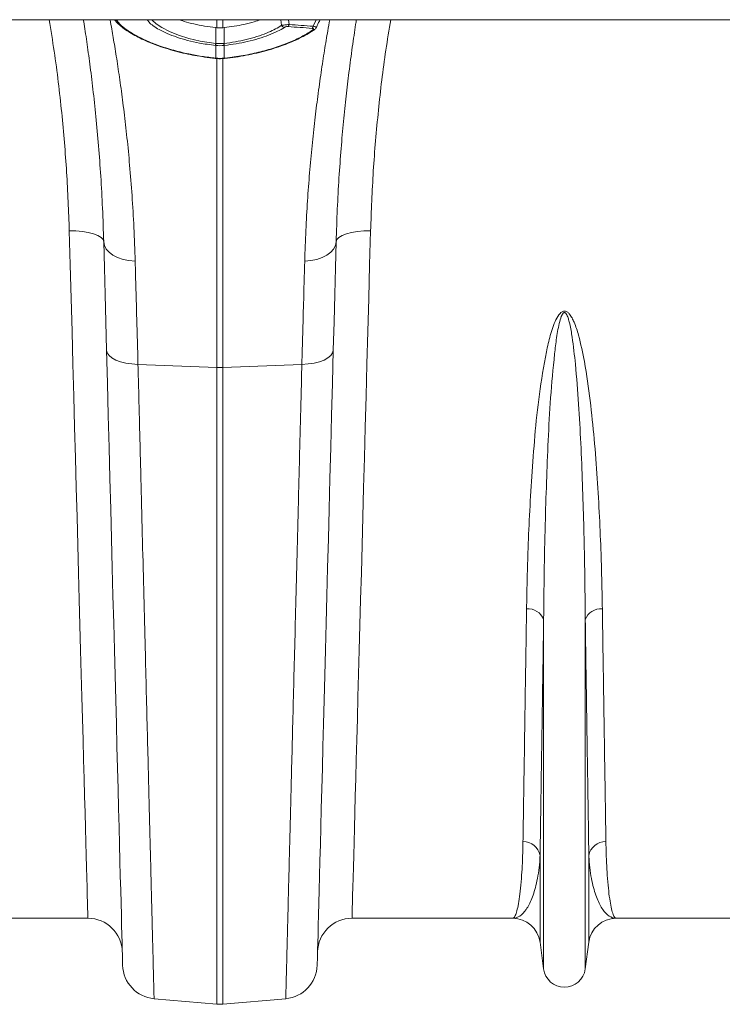
# Model space of a CAD drawing. Units: millimetres. Extents: x 1416 to 4231, y 104 to 1207.
# Drawn here: x 1961 to 2002, y 678 to 735 of the extents above; entities that cross this region are included whole.
import ezdxf

# ---------------------------------------------------------------- set-up
doc = ezdxf.new("R2010")
doc.units = ezdxf.units.MM

msp = doc.modelspace()

# ---------------------------------------------------------------- linework, layer by layer
at = {"color": 7, "linetype": 'Continuous', "lineweight": 20}
for p, q in [((1871.9693, 735.0597), (2273.9693, 735.0597)), ((1972.725, 733.683), (1972.7221, 734.6046)), ((1972.7221, 734.6046), (1972.795, 734.5969)), ((1973.1436, 734.5969), (1973.2166, 734.6046)), ((1973.2136, 733.683), (1973.2166, 734.6046)), ((1978.469, 734.4923), (1978.4635, 734.4886)), ((1972.7253, 733.565), (1972.7092, 733.5667)), ((1972.7253, 732.829), (1972.7253, 733.565)), ((1973.2294, 733.5667), (1973.2134, 733.565)), ((1973.2134, 733.565), (1973.2134, 732.829)), ((1972.7105, 732.8122), (1972.7228, 732.8109)), ((1972.7132, 732.8302), (1972.7253, 732.829)), ((1973.2134, 732.829), (1973.2254, 732.8302)), ((1973.2159, 732.811), (1973.2281, 732.8122)), ((1973.2282, 732.8122), (1973.2281, 732.8121)), ((1968.2127, 715.0584), (1972.795, 714.8814)), ((1972.795, 677.925), (1972.795, 714.8814)), ((1977.7259, 715.0584), (1973.1436, 714.8814)), ((1973.1436, 714.8814), (1973.1436, 677.925)), ((1991.7599, 679.9691), (1991.7599, 700.2432)), ((1994.1787, 679.9691), (1994.1787, 700.2432)), ((1991.5539, 681.5204), (1991.5539, 686.5546)), ((1994.3848, 681.5204), (1994.3848, 686.5546)), ((1965.3029, 682.9097), (1955.9708, 682.9097)), ((1989.9678, 682.9097), (1980.6357, 682.9097)), ((2005.3029, 682.9097), (1995.9708, 682.9097)), ((1991.7599, 679.9691), (1991.5539, 681.5204)), ((1994.3848, 681.5204), (1994.1787, 679.9691)), ((1969.1476, 678.2441), (1972.795, 677.925)), ((1976.791, 678.2441), (1973.1436, 677.925))]:
    msp.add_line(p, q, dxfattribs=at)
at = {"color": 8, "linetype": 'Continuous', "lineweight": 20}
for p, q in [((1972.795, 734.5969), (1972.795, 735.0597)), ((1973.1436, 735.0597), (1973.1436, 734.5969)), ((1976.5455, 734.7339), (1976.5031, 735.0597)), ((1976.9572, 735.0597), (1976.9891, 734.7796)), ((1978.3767, 734.6772), (1978.5563, 735.0597)), ((1972.795, 714.8814), (1972.795, 732.8327)), ((1973.1436, 732.8398), (1973.1436, 714.8814))]:
    msp.add_line(p, q, dxfattribs=at)
at = {"color": 8, "linetype": 'Continuous', "lineweight": 20, "flags": 128}
for points in [[(1969.0258, 735.0597), (1969.0399, 735.0378), (1969.2705, 734.8239), (1969.5988, 734.6032), (1970.0358, 734.3776), (1970.5708, 734.1625), (1971.1617, 733.9778), (1971.824, 733.8219), (1972.725, 733.683), (1972.725, 733.683), (1972.725, 733.683)], [(1972.7106, 732.8122), (1972.7115, 732.8171), (1972.7132, 732.8302)]]:
    msp.add_lwpolyline(points, dxfattribs=at)
at = {"color": 7, "linetype": 'Continuous', "lineweight": 20, "flags": 128}
for points in [[(1973.1975, 733.6813), (1973.2136, 733.683), (1973.2136, 733.683)], [(1972.7105, 732.8121), (1972.7106, 732.8122), (1972.7106, 732.8122)], [(1964.224, 722.8096), (1964.6118, 722.8053), (1964.9849, 722.7747), (1965.3291, 722.719), (1965.6313, 722.6403), (1965.88, 722.5416), (1966.0659, 722.4266), (1966.1818, 722.2998), (1966.2233, 722.1658)], [(1965.3029, 682.9097), (1965.3019, 682.9466), (1965.2989, 683.0572), (1965.2939, 683.2415), (1965.287, 683.4991), (1965.278, 683.8298), (1965.2671, 684.2331), (1965.2543, 684.7087), (1965.2395, 685.2558), (1965.2228, 685.874), (1965.2041, 686.5623), (1965.1837, 687.32), (1965.1613, 688.1461), (1965.1371, 689.0398), (1965.1112, 689.9998), (1965.0835, 691.025), (1965.054, 692.1143), (1965.0228, 693.2662), (1964.99, 694.4795), (1964.9556, 695.7525), (1964.9196, 697.0839), (1964.8821, 698.472), (1964.8431, 699.915), (1964.8026, 701.4114), (1964.7607, 702.9592), (1964.7175, 704.5567), (1964.6731, 706.2018), (1964.6273, 707.8927), (1964.5804, 709.6272), (1964.5324, 711.4032), (1964.4833, 713.2187), (1964.4332, 715.0715), (1964.3821, 716.9592), (1964.3302, 718.8797), (1964.2775, 720.8306), (1964.224, 722.8096)], [(1981.7147, 722.8096), (1981.3269, 722.8053), (1980.9538, 722.7747), (1980.6096, 722.719), (1980.3074, 722.6403), (1980.0586, 722.5416), (1979.8728, 722.4266), (1979.7569, 722.2998), (1979.7154, 722.1658)], [(1981.7147, 722.8096), (1981.6612, 720.8306), (1981.6084, 718.8797), (1981.5565, 716.9592), (1981.5054, 715.0715), (1981.4553, 713.2187), (1981.4063, 711.4032), (1981.3582, 709.6272), (1981.3113, 707.8927), (1981.2656, 706.2018), (1981.2211, 704.5567), (1981.1779, 702.9592), (1981.1361, 701.4114), (1981.0956, 699.915), (1981.0566, 698.472), (1981.019, 697.0839), (1980.983, 695.7525), (1980.9486, 694.4795), (1980.9158, 693.2662), (1980.8846, 692.1143), (1980.8552, 691.025), (1980.8275, 689.9998), (1980.8015, 689.0398), (1980.7773, 688.1461), (1980.755, 687.32), (1980.7345, 686.5623), (1980.7159, 685.874), (1980.6992, 685.2558), (1980.6844, 684.7087), (1980.6715, 684.2331), (1980.6606, 683.8298), (1980.6517, 683.4991), (1980.6447, 683.2415), (1980.6397, 683.0572), (1980.6367, 682.9466), (1980.6357, 682.9097)], [(1966.2233, 722.1658), (1966.2625, 721.9522), (1966.3675, 721.7476), (1966.5348, 721.5587), (1966.7588, 721.392), (1967.032, 721.253), (1967.3451, 721.1464), (1967.6877, 721.0759), (1968.0483, 721.0437)], [(1966.3877, 715.8859), (1966.345, 717.5159), (1966.3033, 719.1078), (1966.2627, 720.6588), (1966.2233, 722.1658)], [(1979.7154, 722.1658), (1979.6762, 721.9522), (1979.5712, 721.7476), (1979.4039, 721.5587), (1979.1799, 721.392), (1978.9067, 721.253), (1978.5936, 721.1464), (1978.251, 721.0759), (1977.8904, 721.0437)], [(1979.7154, 722.1658), (1979.6759, 720.6588), (1979.6353, 719.1078), (1979.5936, 717.5159), (1979.5509, 715.8859)], [(1966.3877, 715.8859), (1966.4257, 715.726), (1966.5298, 715.5732), (1966.6967, 715.4328), (1966.9207, 715.3094), (1967.1941, 715.2072), (1967.5078, 715.1298), (1967.8512, 715.0796), (1968.2127, 715.0584)], [(1967.3226, 680.1841), (1967.3216, 680.2205), (1967.3188, 680.3297), (1967.314, 680.5115), (1967.3074, 680.7657), (1967.2988, 681.0921), (1967.2884, 681.4902), (1967.2761, 681.9597), (1967.262, 682.4999), (1967.246, 683.1103), (1967.2282, 683.7902), (1967.2086, 684.5387), (1967.1872, 685.3551), (1967.1641, 686.2383), (1967.1392, 687.1875), (1967.1127, 688.2014), (1967.0844, 689.279), (1967.0546, 690.419), (1967.0231, 691.6201), (1966.9901, 692.881), (1966.9556, 694.2002), (1966.9195, 695.5761), (1966.8821, 697.0073), (1966.8432, 698.492), (1966.803, 700.0287), (1966.7614, 701.6155), (1966.7186, 703.2506), (1966.6745, 704.9321), (1966.6294, 706.6582), (1966.583, 708.4269), (1966.5357, 710.236), (1966.4873, 712.0837), (1966.4379, 713.9677), (1966.3877, 715.8859)], [(1979.5509, 715.8859), (1979.513, 715.726), (1979.4088, 715.5732), (1979.2419, 715.4328), (1979.018, 715.3094), (1978.7446, 715.2072), (1978.4308, 715.1298), (1978.0874, 715.0796), (1977.7259, 715.0584)], [(1979.5509, 715.8859), (1979.5007, 713.9677), (1979.4514, 712.0837), (1979.403, 710.236), (1979.3556, 708.4269), (1979.3093, 706.6582), (1979.2641, 704.9321), (1979.2201, 703.2506), (1979.1773, 701.6155), (1979.1357, 700.0287), (1979.0955, 698.492), (1979.0566, 697.0073), (1979.0191, 695.5761), (1978.9831, 694.2002), (1978.9485, 692.881), (1978.9155, 691.6201), (1978.8841, 690.419), (1978.8542, 689.279), (1978.826, 688.2014), (1978.7994, 687.1875), (1978.7746, 686.2383), (1978.7515, 685.3551), (1978.7301, 684.5387), (1978.7105, 683.7902), (1978.6927, 683.1103), (1978.6767, 682.4999), (1978.6625, 681.9597), (1978.6503, 681.4902), (1978.6398, 681.0921), (1978.6313, 680.7657), (1978.6246, 680.5115), (1978.6199, 680.3297), (1978.617, 680.2205), (1978.616, 680.1841)]]:
    msp.add_lwpolyline(points, dxfattribs=at)
at = {"color": 7, "linetype": 'Continuous', "lineweight": 20}
for centre, radius, start, end in [((1976.7424, 734.8308), 0.2194, 206.19209, 261.50815), ((1976.7798, 734.8087), 0.2113, 315.01158, 352.08653), ((1978.1626, 734.7091), 0.2164, 315.73605, 351.53336), ((1970.4511, 733.9319), 2.2875, 350.81255, 353.7523), ((1970.4963, 733.9286), 2.2584, 350.73564, 353.71358), ((1975.4423, 733.9286), 2.2584, 186.28642, 189.26436), ((1975.5303, 733.9382), 2.3307, 186.28648, 189.17173), ((1972.9693, 719.3978), 4.5198, 267.78968, 272.21032), ((1990.864, 699.915), 0.9542, 20.11838, 95.73322), ((1995.0747, 699.915), 0.9542, 84.26887, 159.87954), ((1990.589, 686.3822), 0.9801, 10.12907, 91.54742), ((1995.3496, 686.3822), 0.9801, 88.45403, 169.86948), ((1965.3029, 680.9097), 2, 1.5, 90), ((1980.6357, 680.9097), 2, 90, 178.5), ((1989.9678, 681.3097), 1.6, 7.56663, 90), ((1995.9708, 681.3097), 1.6, 90, 172.43337), ((1969.3219, 680.2365), 2, 181.5, 265), ((1976.6167, 680.2365), 2, 275, 358.5), ((1992.9693, 680.1297), 1.22, 187.56663, 352.43337), ((1972.9693, 679.9174), 2, 265, 275)]:
    msp.add_arc(centre, radius, start, end, dxfattribs=at)
at = {"color": 8, "linetype": 'Continuous', "lineweight": 20}
for centre, radius, start, end in [((1978.3886, 734.609), 0.1418, 262.76319, 301.87456), ((1972.6343, 732.8325), 0.0911, 346.28862, 357.76984), ((1973.3164, 732.8341), 0.1032, 182.83176, 192.96129), ((1973.3098, 732.8336), 0.0845, 182.30566, 194.69172)]:
    msp.add_arc(centre, radius, start, end, dxfattribs=at)
for points, knots in [([(1964.224, 722.8096), (1964.1818, 723.9392), (1964.0975, 726.1984), (1963.7968, 729.6832), (1963.4563, 732.6425), (1963.1536, 734.448), (1963.051, 735.0597)], [0, 0, 0, 0, 0.2822804, 0.5645564, 0.8524527, 1, 1, 1, 1]), ([(1966.5922, 735.0597), (1966.625, 734.8793), (1966.7098, 734.4125), (1966.8626, 733.5091), (1967.043, 732.3685), (1967.2266, 731.0978), (1967.4061, 729.7142), (1967.5761, 728.2229), (1967.7331, 726.6082), (1967.8693, 724.8684), (1967.9816, 723.015), (1968.026, 721.7006), (1968.0483, 721.0437)], [0, 0, 0, 0, 0.0644102, 0.1665943, 0.2702273, 0.373861, 0.4765041, 0.5792354, 0.6818782, 0.7878871, 0.8939941, 1, 1, 1, 1]), ([(1966.9506, 735.0597), (1967.0103, 734.9762), (1967.1463, 734.786), (1967.554, 734.4631), (1968.0805, 734.1402), (1968.6747, 733.8496), (1969.3454, 733.5758), (1970.1704, 733.3038), (1971.0634, 733.0823), (1971.9215, 732.9227), (1972.4479, 732.8612), (1972.7132, 732.8302)], [0, 0, 0, 0, 0.0971701, 0.2211852, 0.3488067, 0.4465634, 0.5459683, 0.6735077, 0.8047118, 0.9015628, 1, 1, 1, 1]), ([(1972.7092, 733.5667), (1972.394, 733.6078), (1971.8367, 733.6803), (1971.0862, 733.8535), (1970.4567, 734.04), (1969.9008, 734.2533), (1969.4403, 734.4769), (1969.0893, 734.7007), (1968.8517, 734.8969), (1968.7805, 735.0124), (1968.7512, 735.0597)], [0, 0, 0, 0, 0.1671619, 0.2955664, 0.4239687, 0.5520655, 0.6801512, 0.7988143, 0.91747, 1, 1, 1, 1]), ([(1977.8904, 721.0437), (1977.9104, 721.6446), (1977.9504, 722.8468), (1978.0488, 724.5519), (1978.1706, 726.1946), (1978.315, 727.7592), (1978.4761, 729.2403), (1978.654, 730.6696), (1978.8443, 732.0285), (1979.0409, 733.2964), (1979.2119, 734.3173), (1979.3081, 734.8474), (1979.3467, 735.0597)], [0, 0, 0, 0, 0.0968303, 0.1937375, 0.2905698, 0.3902328, 0.4899769, 0.58964, 0.7006712, 0.8117013, 0.9245874, 1, 1, 1, 1]), ([(1982.887, 735.0597), (1982.7882, 734.4713), (1982.4929, 732.7126), (1982.1515, 729.7758), (1981.8444, 726.2664), (1981.7579, 723.9619), (1981.7147, 722.8096)], [0, 0, 0, 0, 0.1419192, 0.4241832, 0.7120894, 1, 1, 1, 1]), ([(1978.3767, 734.6772), (1978.405, 734.6708), (1978.4617, 734.658), (1978.5216, 734.6387), (1978.5636, 734.6194), (1978.5651, 734.609), (1978.5659, 734.6032)], [0, 0, 0, 0, 0.2382779, 0.477971, 0.7068718, 1, 1, 1, 1])]:
    msp.add_open_spline(points, degree=3, knots=knots, dxfattribs=at)
at = {"color": 7, "linetype": 'Continuous', "lineweight": 20}
for points, knots in [([(1966.2233, 722.1658), (1966.2022, 722.8222), (1966.1601, 724.1355), (1966.0548, 725.9884), (1965.9244, 727.7672), (1965.7703, 729.4535), (1965.599, 731.0393), (1965.4199, 732.49), (1965.2406, 733.7869), (1965.1148, 734.6381), (1965.0529, 735.021), (1965.0466, 735.0597)], [0, 0, 0, 0, 0.1217219, 0.2435538, 0.3652801, 0.4910173, 0.6168696, 0.7426088, 0.8644523, 0.9862963, 1, 1, 1, 1]), ([(1966.853, 735.0597), (1966.9027, 734.9981), (1967.0143, 734.8597), (1967.2562, 734.647), (1967.5626, 734.422), (1967.9211, 734.2022), (1968.3262, 733.9887), (1968.7783, 733.7821), (1969.2754, 733.5847), (1969.8107, 733.4008), (1970.3777, 733.2342), (1970.9462, 733.0938), (1971.515, 732.9786), (1972.0932, 732.8893), (1972.4953, 732.8374), (1972.7066, 732.8153), (1972.7108, 732.8148)], [0, 0, 0, 0, 0.0650083, 0.146069, 0.2260645, 0.3043634, 0.3819908, 0.460943, 0.5403928, 0.6201317, 0.699802, 0.7791162, 0.8488731, 0.9209023, 0.9983991, 1, 1, 1, 1]), ([(1970.5991, 735.0597), (1970.6965, 735.0257), (1970.9605, 734.9336), (1971.4614, 734.8071), (1972.0752, 734.6833), (1972.507, 734.6307), (1972.7221, 734.6046)], [0, 0, 0, 0, 0.1611246, 0.4363926, 0.7193228, 1, 1, 1, 1]), ([(1973.2166, 734.6046), (1973.4122, 734.6281), (1973.8035, 734.6753), (1974.3914, 734.7879), (1974.9158, 734.9155), (1975.2162, 735.0175), (1975.3406, 735.0597)], [0, 0, 0, 0, 0.25535992, 0.51071008, 0.79732736, 1, 1, 1, 1]), ([(1978.5661, 734.6032), (1978.5842, 734.6411), (1978.6568, 734.7927), (1978.7267, 734.9453), (1978.7791, 735.0597)], [0, 0, 0, 0, 0.2499466, 1, 1, 1, 1]), ([(1980.8927, 735.0597), (1980.8779, 734.9677), (1980.8013, 734.4926), (1980.6535, 733.4795), (1980.4672, 732.091), (1980.2947, 730.6397), (1980.141, 729.1674), (1979.9997, 727.5819), (1979.8773, 725.8823), (1979.7764, 724.0791), (1979.7357, 722.8034), (1979.7154, 722.1658)], [0, 0, 0, 0, 0.0322847, 0.1667433, 0.3012026, 0.4159799, 0.5308438, 0.6456196, 0.7637155, 0.881908, 1, 1, 1, 1]), ([(1973.1436, 734.5969), (1973.1135, 734.5942), (1973.0405, 734.5877), (1972.9238, 734.5862), (1972.838, 734.5933), (1972.795, 734.5969)], [0, 0, 0, 0, 0.2597887, 0.6298701, 1, 1, 1, 1]), ([(1973.2136, 733.683), (1973.2136, 733.683), (1973.4335, 733.6967), (1973.868, 733.7742), (1974.5116, 733.9003), (1975.1243, 734.073), (1975.6662, 734.2677), (1976.1158, 734.4733), (1976.3898, 734.6286), (1976.519, 734.716), (1976.5455, 734.7339)], [0, 0, 0, 0, 0.0000058, 0.1600624, 0.3201292, 0.4904804, 0.6608378, 0.810985, 0.9611253, 1, 1, 1, 1]), ([(1973.2254, 732.8302), (1973.2433, 732.832), (1973.6113, 732.8696), (1974.3267, 732.9714), (1975.3285, 733.1851), (1976.2586, 733.4566), (1977.0918, 733.7698), (1977.8188, 734.1128), (1978.1868, 734.3498), (1978.3707, 734.4683)], [0, 0, 0, 0, 0.0085129, 0.1750354, 0.3415674, 0.5062639, 0.6709556, 0.8354881, 1, 1, 1, 1]), ([(1973.2285, 732.8097), (1973.3424, 732.8226), (1973.6594, 732.8582), (1974.1915, 732.9371), (1974.8063, 733.053), (1975.4092, 733.1946), (1975.9803, 733.3542), (1976.5219, 733.5321), (1977.0267, 733.7251), (1977.4924, 733.93), (1977.913, 734.1443), (1978.2393, 734.3338), (1978.403, 734.4492), (1978.4618, 734.4907)], [0, 0, 0, 0, 0.0533886, 0.1486385, 0.2516103, 0.3498223, 0.44893, 0.5481224, 0.6466034, 0.7452092, 0.8445174, 0.9441101, 1, 1, 1, 1]), ([(1976.71, 734.6138), (1976.5814, 734.537), (1976.3204, 734.3812), (1975.8087, 734.1596), (1975.2195, 733.9558), (1974.5823, 733.7869), (1973.9118, 733.6513), (1973.4588, 733.5951), (1973.2294, 733.5667)], [0, 0, 0, 0, 0.1674069, 0.3396739, 0.5075985, 0.6803398, 0.8381661, 1, 1, 1, 1]), ([(1976.5455, 734.7339), (1976.5747, 734.7373), (1976.6287, 734.7434), (1976.7374, 734.7548), (1976.846, 734.7658), (1976.9322, 734.7743), (1976.9763, 734.7784), (1976.9891, 734.7796)], [0, 0, 0, 0, 0.2604187, 0.482561, 0.7153007, 0.9174941, 1, 1, 1, 1]), ([(1976.9293, 734.6594), (1976.9228, 734.6597), (1976.9008, 734.6609), (1976.857, 734.6594), (1976.8018, 734.6508), (1976.7481, 734.6351), (1976.7236, 734.6214), (1976.71, 734.6138)], [0, 0, 0, 0, 0.0814729, 0.2764846, 0.5004261, 0.7227658, 1, 1, 1, 1]), ([(1978.3176, 734.558), (1978.0862, 734.5755), (1977.6234, 734.6106), (1977.1606, 734.6431), (1976.9293, 734.6594)], [0, 0, 0, 0, 0.50000008, 1, 1, 1, 1]), ([(1976.9891, 734.7796), (1977.2203, 734.7632), (1977.6828, 734.7304), (1978.1454, 734.6949), (1978.3767, 734.6772)], [0, 0, 0, 0, 0.4999856, 1, 1, 1, 1]), ([(1978.3707, 734.4683), (1978.3838, 734.4793), (1978.4066, 734.4984), (1978.4082, 734.5234), (1978.3917, 734.5407), (1978.362, 734.5528), (1978.3324, 734.5563), (1978.3176, 734.558)], [0, 0, 0, 0, 0.2979982, 0.51794957, 0.67682201, 0.83838773, 1, 1, 1, 1]), ([(1978.4673, 734.4945), (1978.4878, 734.5084), (1978.5273, 734.5351), (1978.5525, 734.5818), (1978.5645, 734.6042)], [0, 0, 0, 0, 0.5203474, 1, 1, 1, 1]), ([(1972.725, 733.683), (1972.725, 733.683), (1972.7304, 733.6828), (1972.7358, 733.6821), (1972.7412, 733.6813)], [0, 0, 0, 0, 0.0014668, 1, 1, 1, 1]), ([(1972.7412, 733.6813), (1972.7698, 733.6786), (1972.8457, 733.6714), (1972.9656, 733.6679), (1973.0892, 733.6712), (1973.1651, 733.6783), (1973.1975, 733.6813)], [0, 0, 0, 0, 0.1890174, 0.4999704, 0.7864768, 1, 1, 1, 1]), ([(1972.723, 732.8127), (1972.747, 732.8099), (1972.9068, 732.7912), (1973.0733, 732.792), (1973.2123, 732.8108), (1973.2158, 732.8113)], [0, 0, 0, 0, 0.1471947, 0.9785016, 1, 1, 1, 1]), ([(1968.0483, 721.0437), (1968.0632, 720.4985), (1968.0932, 719.4068), (1968.1477, 717.4234), (1968.1884, 715.9439), (1968.2127, 715.0584)], [0, 0, 0, 0, 0.2859804, 0.5726657, 1, 1, 1, 1]), ([(1977.7259, 715.0584), (1977.7423, 715.6528), (1977.775, 716.843), (1977.8303, 718.8574), (1977.8679, 720.2251), (1977.8904, 721.0437)], [0, 0, 0, 0, 0.2859803, 0.5726653, 1, 1, 1, 1]), ([(1990.7686, 700.8645), (1990.778, 701.3939), (1990.7967, 702.4528), (1990.8513, 704.2598), (1990.9342, 706.2812), (1991.0696, 708.5447), (1991.239, 710.8917), (1991.484, 713.3141), (1991.813, 715.2721), (1992.1237, 716.7323), (1992.3788, 717.4845), (1992.6322, 717.9519), (1992.806, 718.1073), (1992.9068, 718.1512), (1992.993, 718.1575), (1993.0794, 718.1342), (1993.1772, 718.0728), (1993.2978, 717.9437), (1993.4183, 717.7469), (1993.6057, 717.3426), (1993.8714, 716.495), (1994.188, 714.9618), (1994.479, 712.9428), (1994.705, 710.6766), (1994.8816, 708.4256), (1995.0082, 706.1998), (1995.0892, 704.2068), (1995.1425, 702.4273), (1995.1608, 701.3854), (1995.17, 700.8645)], [0, 0, 0, 0, 0.05150506, 0.1030099, 0.16839728, 0.23378372, 0.29987603, 0.36600275, 0.4320163, 0.45702074, 0.48191962, 0.49289602, 0.49651184, 0.49866889, 0.50053495, 0.50238925, 0.50482365, 0.50870561, 0.51527233, 0.52205768, 0.54248894, 0.58330101, 0.6440383, 0.70479596, 0.76939142, 0.83402756, 0.89862808, 0.94931398, 1, 1, 1, 1]), ([(1994.1787, 700.2432), (1994.1737, 700.7876), (1994.1636, 701.8762), (1994.1344, 703.7285), (1994.0899, 705.7963), (1994.0205, 708.0983), (1993.9235, 710.4174), (1993.7995, 712.7432), (1993.64, 714.805), (1993.4661, 716.3681), (1993.3206, 717.2322), (1993.2173, 717.6456), (1993.1525, 717.8429), (1993.0874, 717.9746), (1993.0379, 718.0351), (1993.0036, 718.0565), (1992.9808, 718.0637), (1992.9589, 718.064), (1992.9352, 718.0567), (1992.9124, 718.0424), (1992.8699, 718.0018), (1992.7772, 717.8415), (1992.6422, 717.3652), (1992.501, 716.6051), (1992.334, 715.1165), (1992.1506, 713.1134), (1992.0176, 710.633), (1991.9232, 708.1739), (1991.8425, 705.597), (1991.7881, 702.933), (1991.7673, 701.1358), (1991.76, 700.2557), (1991.7599, 700.2432)], [0, 0, 0, 0, 0.0515276, 0.1030553, 0.1683778, 0.2337364, 0.2990574, 0.3599682, 0.4208725, 0.4613221, 0.4812109, 0.4876389, 0.4936123, 0.4968442, 0.498593, 0.499265, 0.4997093, 0.5002656, 0.5007616, 0.5014372, 0.5021737, 0.5050262, 0.5150304, 0.5394531, 0.563914, 0.6302118, 0.6965713, 0.7628943, 0.8329635, 0.9158843, 0.9988055, 1, 1, 1, 1]), ([(1968.2127, 715.0584), (1968.2429, 713.8708), (1968.3032, 711.4935), (1968.39, 708.0758), (1968.4741, 704.7646), (1968.5548, 701.5874), (1968.6291, 698.6621), (1968.6967, 695.9971), (1968.7581, 693.5796), (1968.8162, 691.2944), (1968.8705, 689.1554), (1968.9208, 687.1738), (1968.9661, 685.3931), (1969.0061, 683.8148), (1969.0412, 682.4358), (1969.0717, 681.2336), (1969.0974, 680.2202), (1969.1181, 679.4038), (1969.1314, 678.8808), (1969.1395, 678.5634), (1969.1441, 678.3804), (1969.147, 678.2655), (1969.1474, 678.2512), (1969.1476, 678.2441)], [0, 0, 0, 0, 0.0545948, 0.1092915, 0.1639881, 0.2195204, 0.2750527, 0.3247271, 0.3744397, 0.424114, 0.4752314, 0.5263903, 0.5775076, 0.6271801, 0.6768908, 0.7265633, 0.7776793, 0.828837, 0.879953, 0.9098974, 0.9398418, 0.9699209, 1, 1, 1, 1]), ([(1976.791, 678.2441), (1976.7916, 678.2675), (1976.7928, 678.3145), (1976.8025, 678.6946), (1976.8179, 679.3028), (1976.8398, 680.1645), (1976.867, 681.2341), (1976.8986, 682.478), (1976.9337, 683.8628), (1976.974, 685.4468), (1977.0193, 687.2329), (1977.0698, 689.2198), (1977.1242, 691.3637), (1977.1824, 693.6535), (1977.2439, 696.0752), (1977.3097, 698.6683), (1977.3799, 701.4311), (1977.4542, 704.3576), (1977.5211, 706.9918), (1977.579, 709.272), (1977.6269, 711.1605), (1977.6758, 713.0862), (1977.7092, 714.401), (1977.7259, 715.0584)], [0, 0, 0, 0, 0.0545949, 0.1092917, 0.1639885, 0.219522, 0.2750556, 0.324719, 0.3744207, 0.4240842, 0.4751902, 0.5263378, 0.5774437, 0.6271089, 0.6768122, 0.7264774, 0.7775843, 0.8287328, 0.8798398, 0.9098123, 0.939785, 0.9698925, 1, 1, 1, 1]), ([(1990.5626, 687.362), (1990.5694, 687.8021), (1990.583, 688.6826), (1990.6067, 690.2198), (1990.6329, 691.926), (1990.6618, 693.818), (1990.6934, 695.8928), (1990.7287, 698.2166), (1990.7548, 699.9444), (1990.7686, 700.8645)], [0, 0, 0, 0, 0.1377249, 0.2755559, 0.4132809, 0.5550062, 0.6968471, 0.8385725, 1, 1, 1, 1]), ([(1995.17, 700.8645), (1995.1839, 699.9444), (1995.2096, 698.2392), (1995.2443, 695.9551), (1995.2751, 693.9323), (1995.3039, 692.0468), (1995.3305, 690.3123), (1995.355, 688.7225), (1995.3691, 687.8154), (1995.3761, 687.362)], [0, 0, 0, 0, 0.1614275, 0.2991526, 0.4369835, 0.5747087, 0.716434, 0.8582749, 1, 1, 1, 1]), ([(1991.7599, 700.2432), (1991.7461, 699.3104), (1991.7203, 697.5817), (1991.6857, 695.266), (1991.6548, 693.2153), (1991.6261, 691.3039), (1991.5994, 689.5454), (1991.5749, 687.9338), (1991.5609, 687.0142), (1991.5539, 686.5546)], [0, 0, 0, 0, 0.1614326, 0.2991577, 0.4369888, 0.5747138, 0.7164375, 0.8582764, 1, 1, 1, 1]), ([(1994.3848, 686.5546), (1994.378, 687.0007), (1994.3643, 687.8934), (1994.3407, 689.4517), (1994.3144, 691.1814), (1994.2855, 693.0995), (1994.2539, 695.2029), (1994.2186, 697.5587), (1994.1926, 699.3104), (1994.1787, 700.2432)], [0, 0, 0, 0, 0.137725, 0.2755559, 0.4132809, 0.5550045, 0.6968437, 0.8385674, 1, 1, 1, 1]), ([(1989.9678, 682.9097), (1989.9685, 682.9097), (1990.0018, 682.9101), (1990.068, 682.9584), (1990.1639, 683.1656), (1990.2563, 683.511), (1990.343, 683.9977), (1990.4208, 684.6272), (1990.4822, 685.3434), (1990.5269, 686.1168), (1990.5518, 686.7805), (1990.5599, 687.2167), (1990.5626, 687.362)], [0, 0, 0, 0, 0.0025737, 0.1255964, 0.2486876, 0.3717101, 0.4972931, 0.6229493, 0.7485317, 0.849061, 0.9497427, 1, 1, 1, 1]), ([(1995.3761, 687.362), (1995.3788, 687.2167), (1995.3869, 686.781), (1995.4117, 686.1172), (1995.4561, 685.3498), (1995.5164, 684.6424), (1995.5924, 684.0216), (1995.678, 683.5312), (1995.7708, 683.1763), (1995.8686, 682.9604), (1995.9361, 682.9101), (1995.9702, 682.9097), (1995.9708, 682.9097)], [0, 0, 0, 0, 0.0502573, 0.1507863, 0.2514683, 0.3744884, 0.4975778, 0.6205985, 0.7461833, 0.8718413, 0.9974263, 1, 1, 1, 1]), ([(1991.5539, 686.5546), (1991.5467, 686.4332), (1991.5251, 686.0699), (1991.459, 685.5194), (1991.3185, 684.7684), (1991.0882, 684.0205), (1990.7526, 683.385), (1990.3746, 682.9993), (1990.1059, 682.9101), (1989.9699, 682.9097), (1989.9678, 682.9097)], [0, 0, 0, 0, 0.0508204, 0.1521307, 0.2534422, 0.438042, 0.6226484, 0.8095113, 0.9970056, 1, 1, 1, 1]), ([(1995.9708, 682.9097), (1995.9687, 682.9097), (1995.8327, 682.9101), (1995.5641, 682.9993), (1995.1861, 683.385), (1994.8505, 684.0205), (1994.6202, 684.7684), (1994.4796, 685.5194), (1994.4136, 686.0699), (1994.392, 686.4332), (1994.3848, 686.5546)], [0, 0, 0, 0, 0.0029944, 0.1904886, 0.3773516, 0.5619579, 0.7465577, 0.8478694, 0.9491796, 1, 1, 1, 1])]:
    msp.add_open_spline(points, degree=3, knots=knots, dxfattribs=at)
for points in [[(1973.2134, 733.565), (1973.0513, 733.548), (1972.8874, 733.548), (1972.7253, 733.565)], [(1972.7253, 732.829), (1972.8876, 732.813), (1973.0511, 732.813), (1973.2134, 732.829)]]:
    msp.add_open_spline(points, degree=3, dxfattribs=at)

doc.saveas('drawing.dxf')
